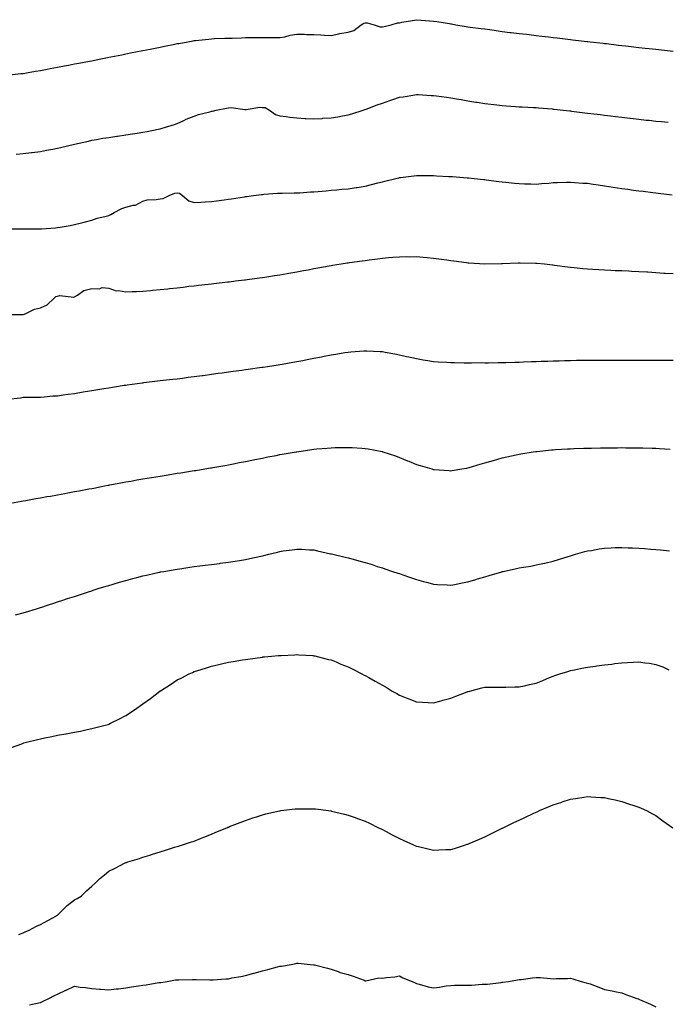
# Model space of a CAD drawing. Units: inches. Extents: x 1029203 to 1031843, y 7366538 to 7369178.
# Drawn here: x 1030246 to 1030625, y 7368159 to 7368735 of the extents above; entities that cross this region are included whole.
import ezdxf

# ---------------------------------------------------------------- set-up
doc = ezdxf.new("R2010")
doc.units = ezdxf.units.IN
doc.header["$MEASUREMENT"] = 0
doc.layers.add('Contour_10297366', color=7, linetype='Continuous', true_color=0x2d7e91)

msp = doc.modelspace()

# ---------------------------------------------------------------- linework, layer by layer
at = {"layer": 'Contour_10297366'}
for points in [[(1030238.42, 7368702.3, 3229), (1030246.7, 7368703.27, 3229), (1030248.05, 7368703.44, 3229), (1030249.89, 7368703.75, 3229), (1030255.28, 7368704.68, 3229), (1030258.05, 7368705.17, 3229), (1030262.07, 7368705.95, 3229), (1030263.71, 7368706.27, 3229), (1030268.05, 7368707.09, 3229), (1030272.11, 7368707.85, 3229), (1030274.4, 7368708.26, 3229), (1030278.05, 7368708.94, 3229), (1030280.57, 7368709.39, 3229), (1030286.7, 7368710.57, 3229), (1030288.05, 7368710.81, 3229), (1030288.97, 7368711, 3229), (1030293.44, 7368711.92, 3229), (1030297.27, 7368712.7, 3229), (1030298.05, 7368712.86, 3229), (1030299.22, 7368713.09, 3229), (1030305.61, 7368714.36, 3229), (1030308.05, 7368714.85, 3229), (1030311.68, 7368715.55, 3229), (1030313.97, 7368716, 3229), (1030318.05, 7368716.81, 3229), (1030322.33, 7368717.65, 3229), (1030324.14, 7368718.01, 3229), (1030328.05, 7368718.78, 3229), (1030330.67, 7368719.3, 3229), (1030336.68, 7368720.56, 3229), (1030338.05, 7368720.84, 3229), (1030338.99, 7368720.97, 3229), (1030344.38, 7368721.92, 3229), (1030347.5, 7368722.46, 3229), (1030348.05, 7368722.57, 3229), (1030348.79, 7368722.65, 3229), (1030356.51, 7368723.46, 3229), (1030358.05, 7368723.66, 3229), (1030359.89, 7368723.75, 3229), (1030366, 7368723.96, 3229), (1030368.05, 7368724.08, 3229), (1030370.24, 7368724.11, 3229), (1030375.69, 7368724.28, 3229), (1030378.05, 7368724.32, 3229), (1030380.45, 7368724.32, 3229), (1030385.53, 7368724.44, 3229), (1030388.05, 7368724.45, 3229), (1030390.51, 7368724.37, 3229), (1030395.55, 7368724.42, 3229), (1030398.05, 7368724.35, 3229), (1030400.98, 7368724.84, 3229), (1030404.09, 7368725.88, 3229), (1030408.05, 7368726.32, 3229), (1030412.44, 7368726.31, 3229), (1030413.81, 7368726.15, 3229), (1030418.05, 7368726.14, 3229), (1030422.17, 7368726.05, 3229), (1030424.18, 7368725.78, 3229), (1030428.05, 7368725.67, 3229), (1030432.68, 7368726.56, 3229), (1030433.28, 7368726.69, 3229), (1030438.05, 7368727.52, 3229), (1030441.39, 7368728.58, 3229), (1030445.63, 7368731.92, 3229), (1030447.19, 7368732.78, 3229), (1030448.05, 7368732.96, 3229), (1030449.18, 7368733.05, 3229), (1030453.21, 7368731.92, 3229), (1030456.76, 7368730.63, 3229), (1030458.05, 7368730.63, 3229), (1030459.07, 7368730.91, 3229), (1030463.25, 7368731.92, 3229), (1030466.94, 7368733.04, 3229), (1030468.05, 7368733.05, 3229), (1030469.44, 7368733.3, 3229), (1030475.59, 7368734.39, 3229), (1030478.05, 7368734.84, 3229), (1030480.76, 7368734.64, 3229), (1030485.73, 7368734.24, 3229), (1030488.05, 7368734.07, 3229), (1030489.91, 7368733.77, 3229), (1030497.42, 7368732.54, 3229), (1030498.05, 7368732.44, 3229), (1030498.5, 7368732.38, 3229), (1030501.12, 7368731.92, 3229), (1030507.03, 7368730.91, 3229), (1030508.05, 7368730.74, 3229), (1030509.42, 7368730.55, 3229), (1030515.9, 7368729.77, 3229), (1030518.05, 7368729.46, 3229), (1030520.94, 7368729.02, 3229), (1030524.57, 7368728.44, 3229), (1030528.05, 7368727.92, 3229), (1030532.56, 7368727.41, 3229), (1030533.42, 7368727.3, 3229), (1030538.05, 7368726.81, 3229), (1030542.41, 7368726.28, 3229), (1030543.87, 7368726.1, 3229), (1030548.05, 7368725.6, 3229), (1030551.35, 7368725.22, 3229), (1030555.2, 7368724.78, 3229), (1030558.05, 7368724.44, 3229), (1030560.32, 7368724.18, 3229), (1030566.53, 7368723.44, 3229), (1030568.05, 7368723.27, 3229), (1030569.26, 7368723.13, 3229), (1030577.84, 7368722.13, 3229), (1030578.05, 7368722.11, 3229), (1030578.21, 7368722.09, 3229), (1030579.65, 7368721.92, 3229), (1030587.17, 7368721.05, 3229), (1030588.05, 7368720.94, 3229), (1030589.16, 7368720.82, 3229), (1030596.14, 7368720, 3229), (1030598.05, 7368719.77, 3229), (1030600.47, 7368719.49, 3229), (1030605.08, 7368718.96, 3229), (1030608.05, 7368718.62, 3229), (1030611.76, 7368718.2, 3229), (1030614.07, 7368717.94, 3229), (1030618.05, 7368717.5, 3229), (1030623.01, 7368716.97, 3229), (1030623.09, 7368716.96, 3229), (1030628.05, 7368716.43, 3229)], [(1030243.89, 7368656.07, 3228), (1030248.05, 7368656.5, 3228), (1030252.87, 7368657.1, 3228), (1030253.28, 7368657.16, 3228), (1030258.05, 7368657.75, 3228), (1030261.57, 7368658.41, 3228), (1030265.26, 7368659.13, 3228), (1030268.05, 7368659.66, 3228), (1030269.89, 7368660.08, 3228), (1030277.95, 7368661.92, 3228), (1030278.05, 7368661.94, 3228), (1030278.09, 7368661.95, 3228), (1030286.16, 7368663.81, 3228), (1030288.05, 7368664.23, 3228), (1030290.84, 7368664.71, 3228), (1030294.57, 7368665.4, 3228), (1030298.05, 7368665.98, 3228), (1030302.8, 7368666.67, 3228), (1030303.23, 7368666.73, 3228), (1030308.05, 7368667.44, 3228), (1030311.96, 7368668.02, 3228), (1030314.57, 7368668.43, 3228), (1030318.05, 7368668.97, 3228), (1030320.53, 7368669.44, 3228), (1030326.9, 7368670.77, 3228), (1030328.05, 7368671, 3228), (1030328.75, 7368671.22, 3228), (1030331.19, 7368671.92, 3228), (1030336.47, 7368673.5, 3228), (1030338.05, 7368674.02, 3228), (1030342.01, 7368675.89, 3228), (1030343.38, 7368676.6, 3228), (1030348.05, 7368678.41, 3228), (1030350.55, 7368679.42, 3228), (1030357.13, 7368681, 3228), (1030358.05, 7368681.29, 3228), (1030358.66, 7368681.3, 3228), (1030360.8, 7368681.92, 3228), (1030366.82, 7368683.15, 3228), (1030368.05, 7368683.28, 3228), (1030369.55, 7368683.42, 3228), (1030377.72, 7368682.26, 3228), (1030378.05, 7368682.31, 3228), (1030378.44, 7368682.31, 3228), (1030386.41, 7368683.55, 3228), (1030388.05, 7368683.54, 3228), (1030389.5, 7368683.37, 3228), (1030392.11, 7368681.92, 3228), (1030395.57, 7368679.43, 3228), (1030398.05, 7368678.61, 3228), (1030401.84, 7368678.14, 3228), (1030403.97, 7368677.83, 3228), (1030408.05, 7368677.34, 3228), (1030412.87, 7368677.09, 3228), (1030413.21, 7368677.07, 3228), (1030418.05, 7368676.82, 3228), (1030422.87, 7368677.09, 3228), (1030423.25, 7368677.11, 3228), (1030428.05, 7368677.37, 3228), (1030431.96, 7368678.02, 3228), (1030434.65, 7368678.52, 3228), (1030438.05, 7368679.11, 3228), (1030440.22, 7368679.76, 3228), (1030446.9, 7368681.92, 3228), (1030447.76, 7368682.2, 3228), (1030448.05, 7368682.3, 3228), (1030448.66, 7368682.53, 3228), (1030455.04, 7368684.93, 3228), (1030458.05, 7368686.07, 3228), (1030462.44, 7368687.53, 3228), (1030464.26, 7368688.14, 3228), (1030468.05, 7368689.4, 3228), (1030470.24, 7368689.73, 3228), (1030476.96, 7368690.83, 3228), (1030478.05, 7368691, 3228), (1030479.01, 7368690.96, 3228), (1030486.68, 7368690.56, 3228), (1030488.05, 7368690.5, 3228), (1030489.69, 7368690.29, 3228), (1030495.59, 7368689.46, 3228), (1030498.05, 7368689.14, 3228), (1030501.41, 7368688.57, 3228), (1030504.2, 7368688.06, 3228), (1030508.05, 7368687.43, 3228), (1030512.78, 7368686.64, 3228), (1030513.44, 7368686.52, 3228), (1030518.05, 7368685.75, 3228), (1030521.47, 7368685.35, 3228), (1030525.06, 7368684.91, 3228), (1030528.05, 7368684.56, 3228), (1030530.51, 7368684.38, 3228), (1030536, 7368683.98, 3228), (1030538.05, 7368683.83, 3228), (1030539.87, 7368683.74, 3228), (1030546.51, 7368683.47, 3228), (1030548.05, 7368683.38, 3228), (1030549.38, 7368683.25, 3228), (1030557.35, 7368682.62, 3228), (1030558.05, 7368682.55, 3228), (1030558.62, 7368682.49, 3228), (1030563.79, 7368681.92, 3228), (1030567.62, 7368681.5, 3228), (1030568.05, 7368681.46, 3228), (1030568.58, 7368681.39, 3228), (1030576.49, 7368680.36, 3228), (1030578.05, 7368680.15, 3228), (1030580.06, 7368679.9, 3228), (1030585.39, 7368679.26, 3228), (1030588.05, 7368678.92, 3228), (1030591.45, 7368678.52, 3228), (1030594.32, 7368678.19, 3228), (1030598.05, 7368677.74, 3228), (1030602.76, 7368677.21, 3228), (1030603.28, 7368677.15, 3228), (1030608.05, 7368676.6, 3228), (1030612.27, 7368676.13, 3228), (1030614.03, 7368675.94, 3228), (1030618.05, 7368675.5, 3228), (1030621.29, 7368675.17, 3228), (1030625.2, 7368674.77, 3228)], [(1030238.56, 7368612.44, 3227), (1030247.64, 7368612.34, 3227), (1030248.05, 7368612.34, 3227), (1030248.5, 7368612.36, 3227), (1030257.54, 7368612.43, 3227), (1030258.05, 7368612.45, 3227), (1030258.64, 7368612.5, 3227), (1030266.94, 7368613.04, 3227), (1030268.05, 7368613.14, 3227), (1030269.55, 7368613.42, 3227), (1030275.51, 7368614.46, 3227), (1030278.05, 7368614.95, 3227), (1030282.11, 7368615.99, 3227), (1030283.6, 7368616.37, 3227), (1030288.05, 7368617.51, 3227), (1030291.31, 7368618.67, 3227), (1030295.8, 7368619.67, 3227), (1030298.05, 7368620.33, 3227), (1030299.24, 7368620.73, 3227), (1030301.12, 7368621.92, 3227), (1030305.67, 7368624.31, 3227), (1030308.05, 7368625.05, 3227), (1030312.37, 7368626.24, 3227), (1030313.66, 7368626.31, 3227), (1030318.05, 7368628.62, 3227), (1030320.57, 7368629.4, 3227), (1030325.75, 7368629.61, 3227), (1030328.05, 7368630.08, 3227), (1030329.87, 7368630.1, 3227), (1030333.46, 7368631.92, 3227), (1030336.74, 7368633.23, 3227), (1030338.05, 7368633.41, 3227), (1030339.36, 7368633.23, 3227), (1030341.12, 7368631.92, 3227), (1030344.89, 7368628.77, 3227), (1030348.05, 7368627.86, 3227), (1030351.84, 7368628.13, 3227), (1030354.38, 7368628.25, 3227), (1030358.05, 7368628.49, 3227), (1030361.1, 7368628.88, 3227), (1030365.61, 7368629.47, 3227), (1030368.05, 7368629.78, 3227), (1030369.92, 7368630.04, 3227), (1030377.35, 7368631.22, 3227), (1030378.05, 7368631.32, 3227), (1030378.58, 7368631.39, 3227), (1030382.7, 7368631.92, 3227), (1030387.44, 7368632.54, 3227), (1030388.05, 7368632.62, 3227), (1030388.79, 7368632.66, 3227), (1030396.74, 7368633.24, 3227), (1030398.05, 7368633.31, 3227), (1030399.44, 7368633.32, 3227), (1030406.49, 7368633.49, 3227), (1030408.05, 7368633.49, 3227), (1030409.73, 7368633.59, 3227), (1030415.96, 7368634.01, 3227), (1030418.05, 7368634.14, 3227), (1030420.49, 7368634.35, 3227), (1030425.2, 7368634.76, 3227), (1030428.05, 7368635.01, 3227), (1030431.45, 7368635.31, 3227), (1030434.4, 7368635.57, 3227), (1030438.05, 7368635.88, 3227), (1030442.72, 7368636.58, 3227), (1030443.3, 7368636.66, 3227), (1030448.05, 7368637.38, 3227), (1030451.68, 7368638.29, 3227), (1030455.49, 7368639.35, 3227), (1030458.05, 7368640.02, 3227), (1030459.59, 7368640.37, 3227), (1030465.9, 7368641.92, 3227), (1030467.62, 7368642.36, 3227), (1030468.05, 7368642.48, 3227), (1030468.67, 7368642.54, 3227), (1030476.51, 7368643.47, 3227), (1030478.05, 7368643.63, 3227), (1030479.75, 7368643.62, 3227), (1030486.37, 7368643.59, 3227), (1030488.05, 7368643.58, 3227), (1030489.63, 7368643.5, 3227), (1030496.86, 7368643.12, 3227), (1030498.05, 7368643.05, 3227), (1030499.1, 7368642.97, 3227), (1030507.64, 7368642.34, 3227), (1030508.05, 7368642.3, 3227), (1030508.4, 7368642.26, 3227), (1030511.78, 7368641.92, 3227), (1030517.46, 7368641.34, 3227), (1030518.05, 7368641.28, 3227), (1030518.79, 7368641.19, 3227), (1030526.27, 7368640.14, 3227), (1030528.05, 7368639.91, 3227), (1030530.3, 7368639.67, 3227), (1030535.3, 7368639.17, 3227), (1030538.05, 7368638.88, 3227), (1030541.17, 7368638.8, 3227), (1030544.87, 7368638.73, 3227), (1030548.05, 7368638.65, 3227), (1030551.08, 7368638.9, 3227), (1030555.37, 7368639.24, 3227), (1030558.05, 7368639.46, 3227), (1030560.39, 7368639.57, 3227), (1030565.8, 7368639.67, 3227), (1030568.05, 7368639.77, 3227), (1030570.34, 7368639.64, 3227), (1030575.37, 7368639.24, 3227), (1030578.05, 7368639.1, 3227), (1030581.35, 7368638.62, 3227), (1030584.3, 7368638.17, 3227), (1030588.05, 7368637.64, 3227), (1030592.99, 7368636.86, 3227), (1030593.13, 7368636.84, 3227), (1030598.05, 7368636.05, 3227), (1030601.7, 7368635.57, 3227), (1030604.85, 7368635.12, 3227), (1030608.05, 7368634.68, 3227), (1030610.51, 7368634.39, 3227), (1030616.29, 7368633.67, 3227), (1030618.05, 7368633.47, 3227), (1030619.44, 7368633.31, 3227), (1030627.62, 7368632.34, 3227)], [(1030238.38, 7368562.26, 3226), (1030247.66, 7368562.31, 3226), (1030248.05, 7368562.34, 3226), (1030248.69, 7368562.57, 3226), (1030254.55, 7368565.42, 3226), (1030258.05, 7368566.25, 3226), (1030262, 7368567.97, 3226), (1030266.06, 7368571.92, 3226), (1030267.15, 7368572.81, 3226), (1030268.05, 7368573.06, 3226), (1030269.5, 7368573.36, 3226), (1030277.52, 7368572.45, 3226), (1030278.05, 7368572.71, 3226), (1030279.79, 7368573.66, 3226), (1030283.54, 7368576.42, 3226), (1030288.05, 7368577.43, 3226), (1030292.64, 7368577.33, 3226), (1030294.2, 7368578.07, 3226), (1030298.05, 7368577.79, 3226), (1030302.31, 7368576.18, 3226), (1030303.67, 7368576.3, 3226), (1030308.05, 7368575.48, 3226), (1030311.8, 7368575.66, 3226), (1030314.2, 7368575.77, 3226), (1030318.05, 7368575.96, 3226), (1030322.48, 7368576.36, 3226), (1030323.54, 7368576.44, 3226), (1030328.05, 7368576.86, 3226), (1030332.62, 7368577.35, 3226), (1030333.6, 7368577.48, 3226), (1030338.05, 7368577.97, 3226), (1030341.59, 7368578.38, 3226), (1030344.91, 7368578.78, 3226), (1030348.05, 7368579.13, 3226), (1030350.55, 7368579.42, 3226), (1030356.14, 7368580, 3226), (1030358.05, 7368580.21, 3226), (1030359.57, 7368580.39, 3226), (1030367.44, 7368581.32, 3226), (1030368.05, 7368581.39, 3226), (1030368.52, 7368581.45, 3226), (1030372.19, 7368581.92, 3226), (1030377.39, 7368582.58, 3226), (1030378.05, 7368582.66, 3226), (1030378.91, 7368582.77, 3226), (1030386.21, 7368583.76, 3226), (1030388.05, 7368584.02, 3226), (1030390.53, 7368584.41, 3226), (1030394.89, 7368585.08, 3226), (1030398.05, 7368585.56, 3226), (1030402.48, 7368586.35, 3226), (1030403.44, 7368586.52, 3226), (1030408.05, 7368587.31, 3226), (1030411.94, 7368588.04, 3226), (1030414.65, 7368588.53, 3226), (1030418.05, 7368589.16, 3226), (1030420.37, 7368589.59, 3226), (1030426.86, 7368590.73, 3226), (1030428.05, 7368590.94, 3226), (1030428.89, 7368591.09, 3226), (1030434.03, 7368591.92, 3226), (1030437.52, 7368592.45, 3226), (1030438.05, 7368592.53, 3226), (1030438.75, 7368592.63, 3226), (1030446.23, 7368593.73, 3226), (1030448.05, 7368593.99, 3226), (1030450.43, 7368594.29, 3226), (1030455.12, 7368594.86, 3226), (1030458.05, 7368595.24, 3226), (1030461.7, 7368595.57, 3226), (1030464.22, 7368595.76, 3226), (1030468.05, 7368596.12, 3226), (1030472.27, 7368596.14, 3226), (1030473.85, 7368596.11, 3226), (1030478.05, 7368596.14, 3226), (1030481.98, 7368595.85, 3226), (1030484.36, 7368595.61, 3226), (1030488.05, 7368595.34, 3226), (1030491.08, 7368594.95, 3226), (1030495.71, 7368594.25, 3226), (1030498.05, 7368593.95, 3226), (1030499.85, 7368593.72, 3226), (1030507.31, 7368592.66, 3226), (1030508.05, 7368592.56, 3226), (1030508.66, 7368592.52, 3226), (1030518.01, 7368591.95, 3226), (1030518.07, 7368591.95, 3226), (1030527.8, 7368592.18, 3226), (1030528.05, 7368592.18, 3226), (1030528.3, 7368592.18, 3226), (1030537.41, 7368592.56, 3226), (1030538.05, 7368592.57, 3226), (1030538.69, 7368592.56, 3226), (1030547.58, 7368592.38, 3226), (1030548.05, 7368592.38, 3226), (1030548.48, 7368592.36, 3226), (1030552.8, 7368591.92, 3226), (1030557.5, 7368591.36, 3226), (1030558.05, 7368591.29, 3226), (1030558.77, 7368591.19, 3226), (1030566.31, 7368590.19, 3226), (1030568.05, 7368589.96, 3226), (1030570.22, 7368589.76, 3226), (1030575.32, 7368589.2, 3226), (1030578.05, 7368588.96, 3226), (1030581.16, 7368588.82, 3226), (1030584.71, 7368588.58, 3226), (1030588.05, 7368588.43, 3226), (1030591.7, 7368588.27, 3226), (1030594.24, 7368588.11, 3226), (1030598.05, 7368587.95, 3226), (1030602.19, 7368587.77, 3226), (1030603.81, 7368587.68, 3226), (1030608.05, 7368587.48, 3226), (1030612.76, 7368587.21, 3226), (1030613.3, 7368587.17, 3226), (1030618.05, 7368586.9, 3226), (1030622.7, 7368586.56, 3226), (1030623.44, 7368586.52, 3226), (1030628.05, 7368586.2, 3226)], [(1030238.87, 7368512.75, 3225), (1030246.37, 7368513.6, 3225), (1030248.05, 7368513.89, 3225), (1030250.06, 7368513.92, 3225), (1030256, 7368513.96, 3225), (1030258.05, 7368513.99, 3225), (1030260.26, 7368514.13, 3225), (1030265.37, 7368514.6, 3225), (1030268.05, 7368514.77, 3225), (1030271.31, 7368515.18, 3225), (1030274.34, 7368515.63, 3225), (1030278.05, 7368516.07, 3225), (1030283.03, 7368516.94, 3225), (1030283.09, 7368516.95, 3225), (1030288.05, 7368517.8, 3225), (1030291.59, 7368518.39, 3225), (1030295.1, 7368518.96, 3225), (1030298.05, 7368519.44, 3225), (1030300.18, 7368519.79, 3225), (1030306.98, 7368520.84, 3225), (1030308.05, 7368521.01, 3225), (1030308.85, 7368521.13, 3225), (1030314.71, 7368521.92, 3225), (1030317.64, 7368522.32, 3225), (1030318.05, 7368522.37, 3225), (1030318.56, 7368522.43, 3225), (1030326.55, 7368523.42, 3225), (1030328.05, 7368523.58, 3225), (1030329.92, 7368523.79, 3225), (1030335.51, 7368524.46, 3225), (1030338.05, 7368524.73, 3225), (1030341.25, 7368525.12, 3225), (1030344.44, 7368525.54, 3225), (1030348.05, 7368525.98, 3225), (1030352.74, 7368526.61, 3225), (1030353.28, 7368526.68, 3225), (1030358.05, 7368527.31, 3225), (1030362.09, 7368527.87, 3225), (1030364.3, 7368528.17, 3225), (1030368.05, 7368528.69, 3225), (1030370.88, 7368529.08, 3225), (1030375.92, 7368529.79, 3225), (1030378.05, 7368530.09, 3225), (1030379.65, 7368530.31, 3225), (1030387.54, 7368531.41, 3225), (1030388.05, 7368531.49, 3225), (1030388.42, 7368531.54, 3225), (1030390.9, 7368531.92, 3225), (1030397.11, 7368532.87, 3225), (1030398.05, 7368533.01, 3225), (1030399.38, 7368533.24, 3225), (1030405.65, 7368534.33, 3225), (1030408.05, 7368534.75, 3225), (1030411.57, 7368535.43, 3225), (1030414.05, 7368535.92, 3225), (1030418.05, 7368536.71, 3225), (1030422.41, 7368537.57, 3225), (1030424.03, 7368537.9, 3225), (1030428.05, 7368538.7, 3225), (1030430.84, 7368539.12, 3225), (1030436.17, 7368540.05, 3225), (1030438.05, 7368540.34, 3225), (1030439.55, 7368540.43, 3225), (1030447.19, 7368541.05, 3225), (1030448.05, 7368541.1, 3225), (1030448.93, 7368541.04, 3225), (1030456.8, 7368540.67, 3225), (1030458.05, 7368540.57, 3225), (1030459.73, 7368540.25, 3225), (1030465.35, 7368539.22, 3225), (1030468.05, 7368538.69, 3225), (1030472.21, 7368537.76, 3225), (1030473.58, 7368537.44, 3225), (1030478.05, 7368536.45, 3225), (1030481.94, 7368535.8, 3225), (1030484.57, 7368535.39, 3225), (1030488.05, 7368534.83, 3225), (1030490.76, 7368534.64, 3225), (1030495.67, 7368534.31, 3225), (1030498.05, 7368534.15, 3225), (1030500.26, 7368534.13, 3225), (1030505.9, 7368534.06, 3225), (1030508.05, 7368534.04, 3225), (1030510.16, 7368534.03, 3225), (1030515.88, 7368534.1, 3225), (1030518.05, 7368534.08, 3225), (1030520.2, 7368534.07, 3225), (1030525.75, 7368534.22, 3225), (1030528.05, 7368534.21, 3225), (1030530.35, 7368534.22, 3225), (1030535.57, 7368534.41, 3225), (1030538.05, 7368534.41, 3225), (1030540.63, 7368534.49, 3225), (1030545.28, 7368534.69, 3225), (1030548.05, 7368534.77, 3225), (1030551.02, 7368534.88, 3225), (1030554.92, 7368535.04, 3225), (1030558.05, 7368535.15, 3225), (1030561.39, 7368535.26, 3225), (1030564.61, 7368535.36, 3225), (1030568.05, 7368535.45, 3225), (1030571.62, 7368535.5, 3225), (1030574.44, 7368535.54, 3225), (1030578.05, 7368535.6, 3225), (1030581.72, 7368535.59, 3225), (1030584.38, 7368535.59, 3225), (1030588.05, 7368535.6, 3225), (1030591.7, 7368535.57, 3225), (1030594.4, 7368535.57, 3225), (1030598.05, 7368535.54, 3225), (1030601.66, 7368535.54, 3225), (1030604.42, 7368535.55, 3225), (1030608.05, 7368535.54, 3225), (1030611.68, 7368535.56, 3225), (1030614.4, 7368535.58, 3225), (1030618.05, 7368535.59, 3225), (1030621.7, 7368535.58, 3225), (1030624.4, 7368535.58, 3225), (1030628.05, 7368535.57, 3225)], [(1030240.61, 7368451.92, 3224), (1030246.98, 7368453, 3224), (1030248.05, 7368453.18, 3224), (1030249.59, 7368453.46, 3224), (1030255.45, 7368454.52, 3224), (1030258.05, 7368455, 3224), (1030261.8, 7368455.67, 3224), (1030263.93, 7368456.05, 3224), (1030268.05, 7368456.81, 3224), (1030272.37, 7368457.6, 3224), (1030274.03, 7368457.9, 3224), (1030278.05, 7368458.64, 3224), (1030280.82, 7368459.14, 3224), (1030286.31, 7368460.17, 3224), (1030288.05, 7368460.5, 3224), (1030289.24, 7368460.73, 3224), (1030295.53, 7368461.92, 3224), (1030297.64, 7368462.33, 3224), (1030298.05, 7368462.41, 3224), (1030298.66, 7368462.52, 3224), (1030306.06, 7368463.92, 3224), (1030308.05, 7368464.29, 3224), (1030310.94, 7368464.81, 3224), (1030314.51, 7368465.45, 3224), (1030318.05, 7368466.08, 3224), (1030323.05, 7368466.92, 3224), (1030328.05, 7368467.75, 3224), (1030331.64, 7368468.32, 3224), (1030334.98, 7368468.85, 3224), (1030338.05, 7368469.34, 3224), (1030340.28, 7368469.7, 3224), (1030346.88, 7368470.74, 3224), (1030348.05, 7368470.92, 3224), (1030348.91, 7368471.06, 3224), (1030354.18, 7368471.92, 3224), (1030357.5, 7368472.46, 3224), (1030358.05, 7368472.55, 3224), (1030358.83, 7368472.69, 3224), (1030366, 7368473.98, 3224), (1030368.05, 7368474.35, 3224), (1030371.06, 7368474.93, 3224), (1030374.4, 7368475.58, 3224), (1030378.05, 7368476.29, 3224), (1030382.74, 7368477.23, 3224), (1030383.5, 7368477.38, 3224), (1030388.05, 7368478.28, 3224), (1030391.06, 7368478.91, 3224), (1030395.96, 7368479.83, 3224), (1030398.05, 7368480.26, 3224), (1030399.44, 7368480.53, 3224), (1030407.68, 7368481.92, 3224), (1030407.99, 7368481.98, 3224), (1030408.13, 7368481.99, 3224), (1030416.72, 7368483.25, 3224), (1030418.05, 7368483.44, 3224), (1030419.71, 7368483.59, 3224), (1030425.82, 7368484.15, 3224), (1030428.05, 7368484.34, 3224), (1030430.51, 7368484.38, 3224), (1030435.49, 7368484.47, 3224), (1030438.05, 7368484.51, 3224), (1030440.49, 7368484.36, 3224), (1030446.02, 7368483.96, 3224), (1030448.05, 7368483.84, 3224), (1030449.71, 7368483.58, 3224), (1030457.91, 7368482.05, 3224), (1030458.05, 7368482.03, 3224), (1030458.13, 7368482.01, 3224), (1030458.4, 7368481.92, 3224), (1030465.67, 7368479.54, 3224), (1030468.05, 7368478.63, 3224), (1030472.85, 7368476.73, 3224), (1030473.52, 7368476.46, 3224), (1030478.05, 7368474.59, 3224), (1030480.12, 7368474, 3224), (1030486.94, 7368471.92, 3224), (1030487.8, 7368471.66, 3224), (1030488.05, 7368471.58, 3224), (1030488.42, 7368471.55, 3224), (1030497.07, 7368470.94, 3224), (1030498.05, 7368470.86, 3224), (1030498.97, 7368471.01, 3224), (1030504.46, 7368471.92, 3224), (1030507.54, 7368472.43, 3224), (1030508.05, 7368472.51, 3224), (1030508.89, 7368472.75, 3224), (1030515.34, 7368474.64, 3224), (1030518.05, 7368475.42, 3224), (1030523.05, 7368476.92, 3224), (1030528.05, 7368478.36, 3224), (1030530.9, 7368479.06, 3224), (1030536.35, 7368480.22, 3224), (1030538.05, 7368480.62, 3224), (1030539.14, 7368480.83, 3224), (1030546.27, 7368481.92, 3224), (1030547.82, 7368482.14, 3224), (1030548.05, 7368482.17, 3224), (1030548.32, 7368482.2, 3224), (1030556.92, 7368483.05, 3224), (1030558.05, 7368483.14, 3224), (1030559.34, 7368483.21, 3224), (1030566.31, 7368483.66, 3224), (1030568.05, 7368483.76, 3224), (1030569.96, 7368483.82, 3224), (1030575.94, 7368484.04, 3224), (1030578.05, 7368484.11, 3224), (1030580.28, 7368484.15, 3224), (1030585.71, 7368484.26, 3224), (1030588.05, 7368484.31, 3224), (1030590.45, 7368484.32, 3224), (1030595.65, 7368484.33, 3224), (1030598.05, 7368484.35, 3224), (1030600.47, 7368484.34, 3224), (1030605.69, 7368484.29, 3224), (1030608.05, 7368484.28, 3224), (1030610.37, 7368484.25, 3224), (1030615.86, 7368484.11, 3224), (1030618.05, 7368484.07, 3224), (1030620.08, 7368483.95, 3224), (1030626.45, 7368483.51, 3224)], [(1030243.5, 7368386.47, 3223), (1030248.05, 7368387.73, 3223), (1030251.29, 7368388.69, 3223), (1030256.39, 7368390.26, 3223), (1030258.05, 7368390.77, 3223), (1030258.93, 7368391.05, 3223), (1030261.55, 7368391.92, 3223), (1030266.45, 7368393.53, 3223), (1030268.05, 7368394.03, 3223), (1030271.21, 7368395.08, 3223), (1030273.97, 7368396.01, 3223), (1030278.05, 7368397.33, 3223), (1030281.49, 7368398.48, 3223), (1030286.14, 7368400.01, 3223), (1030288.05, 7368400.64, 3223), (1030289.01, 7368400.97, 3223), (1030291.88, 7368401.92, 3223), (1030296.62, 7368403.35, 3223), (1030298.05, 7368403.76, 3223), (1030300.65, 7368404.52, 3223), (1030304.36, 7368405.62, 3223), (1030308.05, 7368406.65, 3223), (1030312.19, 7368407.78, 3223), (1030314.48, 7368408.34, 3223), (1030318.05, 7368409.27, 3223), (1030320.18, 7368409.79, 3223), (1030327.52, 7368411.39, 3223), (1030328.05, 7368411.51, 3223), (1030328.38, 7368411.59, 3223), (1030330.18, 7368411.92, 3223), (1030336.86, 7368413.1, 3223), (1030338.05, 7368413.29, 3223), (1030339.65, 7368413.52, 3223), (1030345.55, 7368414.42, 3223), (1030348.05, 7368414.77, 3223), (1030351.29, 7368415.17, 3223), (1030354.4, 7368415.57, 3223), (1030358.05, 7368416.03, 3223), (1030362.74, 7368416.62, 3223), (1030363.28, 7368416.68, 3223), (1030368.05, 7368417.29, 3223), (1030372.03, 7368417.93, 3223), (1030374.48, 7368418.35, 3223), (1030378.05, 7368418.93, 3223), (1030380.55, 7368419.42, 3223), (1030387, 7368420.86, 3223), (1030388.05, 7368421.08, 3223), (1030388.75, 7368421.22, 3223), (1030391.68, 7368421.92, 3223), (1030396.76, 7368423.21, 3223), (1030398.05, 7368423.6, 3223), (1030400.04, 7368423.92, 3223), (1030405.39, 7368424.57, 3223), (1030408.05, 7368425.01, 3223), (1030411.02, 7368424.9, 3223), (1030415.37, 7368424.59, 3223), (1030418.05, 7368424.47, 3223), (1030420.18, 7368424.04, 3223), (1030427.7, 7368422.27, 3223), (1030428.05, 7368422.2, 3223), (1030428.26, 7368422.14, 3223), (1030429.03, 7368421.92, 3223), (1030436.37, 7368420.24, 3223), (1030438.05, 7368419.79, 3223), (1030440.98, 7368418.99, 3223), (1030444.3, 7368418.16, 3223), (1030448.05, 7368417.07, 3223), (1030452, 7368415.87, 3223), (1030455.1, 7368414.87, 3223), (1030458.05, 7368413.95, 3223), (1030459.55, 7368413.42, 3223), (1030463.99, 7368411.92, 3223), (1030467.09, 7368410.96, 3223), (1030468.05, 7368410.64, 3223), (1030470.04, 7368409.93, 3223), (1030474.5, 7368408.37, 3223), (1030478.05, 7368407.11, 3223), (1030482.13, 7368406, 3223), (1030484.61, 7368405.36, 3223), (1030488.05, 7368404.44, 3223), (1030490.39, 7368404.27, 3223), (1030495.98, 7368404, 3223), (1030498.05, 7368403.85, 3223), (1030500.43, 7368404.3, 3223), (1030504.75, 7368405.23, 3223), (1030508.05, 7368405.82, 3223), (1030512.72, 7368407.25, 3223), (1030513.66, 7368407.53, 3223), (1030518.05, 7368408.84, 3223), (1030520.49, 7368409.47, 3223), (1030527.89, 7368411.76, 3223), (1030528.05, 7368411.81, 3223), (1030528.15, 7368411.82, 3223), (1030528.62, 7368411.92, 3223), (1030536.43, 7368413.54, 3223), (1030538.05, 7368413.98, 3223), (1030540.59, 7368414.45, 3223), (1030544.92, 7368415.05, 3223), (1030548.05, 7368415.72, 3223), (1030552.89, 7368416.77, 3223), (1030553.15, 7368416.82, 3223), (1030558.05, 7368417.94, 3223), (1030561.06, 7368418.91, 3223), (1030566.72, 7368420.6, 3223), (1030568.05, 7368421.01, 3223), (1030568.71, 7368421.25, 3223), (1030571, 7368421.92, 3223), (1030576.47, 7368423.49, 3223), (1030578.05, 7368423.88, 3223), (1030580.37, 7368424.25, 3223), (1030584.87, 7368425.11, 3223), (1030588.05, 7368425.58, 3223), (1030591.84, 7368425.71, 3223), (1030594.14, 7368425.83, 3223), (1030598.05, 7368425.95, 3223), (1030601.9, 7368425.76, 3223), (1030604.3, 7368425.67, 3223), (1030608.05, 7368425.5, 3223), (1030611.37, 7368425.24, 3223), (1030615, 7368424.97, 3223), (1030618.05, 7368424.74, 3223), (1030620.65, 7368424.51, 3223), (1030625.92, 7368424.04, 3223)], [(1030241.14, 7368308.82, 3222), (1030247.19, 7368311.06, 3222), (1030248.05, 7368311.4, 3222), (1030248.44, 7368311.52, 3222), (1030249.87, 7368311.92, 3222), (1030256.37, 7368313.59, 3222), (1030258.05, 7368313.98, 3222), (1030260.63, 7368314.49, 3222), (1030264.67, 7368315.3, 3222), (1030268.05, 7368315.98, 3222), (1030273.03, 7368316.9, 3222), (1030273.07, 7368316.91, 3222), (1030278.05, 7368317.82, 3222), (1030281.47, 7368318.5, 3222), (1030285.49, 7368319.36, 3222), (1030288.05, 7368319.9, 3222), (1030289.65, 7368320.32, 3222), (1030295.98, 7368321.92, 3222), (1030297.62, 7368322.35, 3222), (1030298.05, 7368322.46, 3222), (1030299.14, 7368323.02, 3222), (1030304.32, 7368325.65, 3222), (1030308.05, 7368327.5, 3222), (1030310.69, 7368329.29, 3222), (1030314.48, 7368331.92, 3222), (1030316.6, 7368333.37, 3222), (1030318.05, 7368334.33, 3222), (1030322.37, 7368337.61, 3222), (1030327.97, 7368341.92, 3222), (1030328.01, 7368341.95, 3222), (1030328.05, 7368341.97, 3222), (1030328.21, 7368342.07, 3222), (1030334.14, 7368345.82, 3222), (1030338.05, 7368348.44, 3222), (1030340.45, 7368349.52, 3222), (1030345.12, 7368351.92, 3222), (1030347.11, 7368352.85, 3222), (1030348.05, 7368353.34, 3222), (1030350.12, 7368354, 3222), (1030354.65, 7368355.31, 3222), (1030358.05, 7368356.51, 3222), (1030362.5, 7368357.47, 3222), (1030363.95, 7368357.82, 3222), (1030368.05, 7368358.74, 3222), (1030370.76, 7368359.2, 3222), (1030376.29, 7368360.15, 3222), (1030378.05, 7368360.46, 3222), (1030379.34, 7368360.64, 3222), (1030387.93, 7368361.8, 3222), (1030388.05, 7368361.82, 3222), (1030388.15, 7368361.83, 3222), (1030389.05, 7368361.92, 3222), (1030397.29, 7368362.68, 3222), (1030398.05, 7368362.76, 3222), (1030398.93, 7368362.8, 3222), (1030406.8, 7368363.17, 3222), (1030408.05, 7368363.23, 3222), (1030409.26, 7368363.14, 3222), (1030417.35, 7368362.63, 3222), (1030418.05, 7368362.58, 3222), (1030418.58, 7368362.44, 3222), (1030420.8, 7368361.92, 3222), (1030426.59, 7368360.46, 3222), (1030428.05, 7368360.14, 3222), (1030431.08, 7368358.9, 3222), (1030433.83, 7368357.71, 3222), (1030438.05, 7368356.08, 3222), (1030440.78, 7368354.64, 3222), (1030446.14, 7368351.92, 3222), (1030447.41, 7368351.28, 3222), (1030448.05, 7368350.98, 3222), (1030450.24, 7368349.73, 3222), (1030453.81, 7368347.69, 3222), (1030458.05, 7368345.3, 3222), (1030460.2, 7368344.08, 3222), (1030463.85, 7368341.92, 3222), (1030466.51, 7368340.38, 3222), (1030468.05, 7368339.49, 3222), (1030472.01, 7368337.95, 3222), (1030473.5, 7368337.38, 3222), (1030478.05, 7368335.6, 3222), (1030481.53, 7368335.4, 3222), (1030484.75, 7368335.22, 3222), (1030488.05, 7368335.03, 3222), (1030492.37, 7368336.23, 3222), (1030493.44, 7368336.52, 3222), (1030498.05, 7368337.78, 3222), (1030501.08, 7368338.89, 3222), (1030507.58, 7368341.44, 3222), (1030508.05, 7368341.62, 3222), (1030508.28, 7368341.68, 3222), (1030509.18, 7368341.92, 3222), (1030516.25, 7368343.71, 3222), (1030518.05, 7368344.21, 3222), (1030520.34, 7368344.2, 3222), (1030525.8, 7368344.16, 3222), (1030528.05, 7368344.15, 3222), (1030530.3, 7368344.16, 3222), (1030535.63, 7368344.35, 3222), (1030538.05, 7368344.35, 3222), (1030541.14, 7368345.01, 3222), (1030544.2, 7368345.77, 3222), (1030548.05, 7368346.51, 3222), (1030551.82, 7368348.15, 3222), (1030555.9, 7368349.77, 3222), (1030558.05, 7368350.66, 3222), (1030558.99, 7368350.98, 3222), (1030561.82, 7368351.92, 3222), (1030566.55, 7368353.42, 3222), (1030568.05, 7368353.85, 3222), (1030570.51, 7368354.38, 3222), (1030574.73, 7368355.24, 3222), (1030578.05, 7368355.95, 3222), (1030582.64, 7368356.51, 3222), (1030583.4, 7368356.58, 3222), (1030588.05, 7368357.18, 3222), (1030592.31, 7368357.66, 3222), (1030594.09, 7368357.95, 3222), (1030598.05, 7368358.44, 3222), (1030601.43, 7368358.55, 3222), (1030604.96, 7368358.84, 3222), (1030608.05, 7368358.94, 3222), (1030611.55, 7368358.42, 3222), (1030614.28, 7368358.15, 3222), (1030618.05, 7368357.51, 3222), (1030622.15, 7368356.02, 3222), (1030625.63, 7368354.34, 3222)], [(1030245.45, 7368199.32, 3221), (1030248.05, 7368200.43, 3221), (1030249.09, 7368200.89, 3221), (1030251.41, 7368201.92, 3221), (1030255.76, 7368204.21, 3221), (1030258.05, 7368205.35, 3221), (1030262.42, 7368207.54, 3221), (1030265.28, 7368209.15, 3221), (1030268.05, 7368210.65, 3221), (1030268.67, 7368211.3, 3221), (1030269.32, 7368211.92, 3221), (1030273.62, 7368216.34, 3221), (1030278.05, 7368219.65, 3221), (1030279.5, 7368220.47, 3221), (1030281.92, 7368221.92, 3221), (1030285.06, 7368224.91, 3221), (1030288.05, 7368227.78, 3221), (1030290.32, 7368229.66, 3221), (1030292.68, 7368231.92, 3221), (1030295.59, 7368234.39, 3221), (1030298.05, 7368236.39, 3221), (1030301.8, 7368238.17, 3221), (1030307.23, 7368241.1, 3221), (1030308.05, 7368241.53, 3221), (1030308.34, 7368241.62, 3221), (1030309.18, 7368241.92, 3221), (1030316.04, 7368243.94, 3221), (1030318.05, 7368244.72, 3221), (1030322.05, 7368245.93, 3221), (1030323.62, 7368246.35, 3221), (1030328.05, 7368247.78, 3221), (1030331.21, 7368248.76, 3221), (1030336.57, 7368250.43, 3221), (1030338.05, 7368250.9, 3221), (1030338.79, 7368251.18, 3221), (1030341.08, 7368251.92, 3221), (1030346.37, 7368253.6, 3221), (1030348.05, 7368254.1, 3221), (1030351.72, 7368255.6, 3221), (1030353.6, 7368256.37, 3221), (1030358.05, 7368258.15, 3221), (1030360.71, 7368259.26, 3221), (1030367.05, 7368261.92, 3221), (1030367.76, 7368262.21, 3221), (1030368.05, 7368262.32, 3221), (1030368.71, 7368262.58, 3221), (1030374.92, 7368265.04, 3221), (1030378.05, 7368266.2, 3221), (1030382.33, 7368267.65, 3221), (1030384.48, 7368268.35, 3221), (1030388.05, 7368269.52, 3221), (1030389.98, 7368269.99, 3221), (1030397.95, 7368271.82, 3221), (1030398.05, 7368271.84, 3221), (1030398.11, 7368271.85, 3221), (1030398.69, 7368271.92, 3221), (1030407.07, 7368272.89, 3221), (1030408.05, 7368273.01, 3221), (1030409.14, 7368273.01, 3221), (1030416.94, 7368273.03, 3221), (1030418.05, 7368273.04, 3221), (1030419.05, 7368272.91, 3221), (1030426.51, 7368271.92, 3221), (1030427.87, 7368271.74, 3221), (1030428.05, 7368271.72, 3221), (1030428.32, 7368271.65, 3221), (1030435.94, 7368269.82, 3221), (1030438.05, 7368269.32, 3221), (1030442.11, 7368267.86, 3221), (1030443.5, 7368267.36, 3221), (1030448.05, 7368265.76, 3221), (1030450.61, 7368264.49, 3221), (1030455.86, 7368261.92, 3221), (1030457.35, 7368261.21, 3221), (1030458.05, 7368260.87, 3221), (1030460.3, 7368259.68, 3221), (1030463.89, 7368257.76, 3221), (1030468.05, 7368255.59, 3221), (1030470.59, 7368254.46, 3221), (1030476.23, 7368251.92, 3221), (1030477.48, 7368251.35, 3221), (1030478.05, 7368251.08, 3221), (1030479.14, 7368250.83, 3221), (1030485.57, 7368249.43, 3221), (1030488.05, 7368248.86, 3221), (1030491.04, 7368248.92, 3221), (1030495.26, 7368249.12, 3221), (1030498.05, 7368249.2, 3221), (1030500.16, 7368249.82, 3221), (1030506.7, 7368251.92, 3221), (1030507.74, 7368252.23, 3221), (1030508.05, 7368252.32, 3221), (1030508.75, 7368252.62, 3221), (1030514.81, 7368255.17, 3221), (1030518.05, 7368256.65, 3221), (1030521.59, 7368258.38, 3221), (1030527.42, 7368261.3, 3221), (1030528.05, 7368261.6, 3221), (1030528.26, 7368261.71, 3221), (1030528.67, 7368261.92, 3221), (1030535.02, 7368264.94, 3221), (1030538.05, 7368266.33, 3221), (1030541.86, 7368268.12, 3221), (1030546.33, 7368270.21, 3221), (1030548.05, 7368271.01, 3221), (1030548.67, 7368271.29, 3221), (1030550.02, 7368271.92, 3221), (1030555.65, 7368274.33, 3221), (1030558.05, 7368275.37, 3221), (1030563.01, 7368276.95, 3221), (1030563.13, 7368276.99, 3221), (1030568.05, 7368278.66, 3221), (1030570.94, 7368279.03, 3221), (1030575.94, 7368279.8, 3221), (1030578.05, 7368280.1, 3221), (1030579.98, 7368279.98, 3221), (1030585.8, 7368279.66, 3221), (1030588.05, 7368279.51, 3221), (1030591.14, 7368278.83, 3221), (1030594.26, 7368278.14, 3221), (1030598.05, 7368277.31, 3221), (1030602.05, 7368275.92, 3221), (1030605.04, 7368274.94, 3221), (1030608.05, 7368273.93, 3221), (1030609.42, 7368273.3, 3221), (1030612.48, 7368271.92, 3221), (1030616.14, 7368270.01, 3221), (1030618.05, 7368268.97, 3221), (1030622.17, 7368266.03, 3221), (1030627.93, 7368261.92, 3221)], [(1030251.7, 7368158.27, 3220), (1030255.1, 7368158.97, 3220), (1030258.05, 7368159.59, 3220), (1030259.63, 7368160.35, 3220), (1030262.99, 7368161.92, 3220), (1030266.23, 7368163.74, 3220), (1030268.05, 7368164.44, 3220), (1030272.87, 7368166.74, 3220), (1030273.11, 7368166.86, 3220), (1030278.05, 7368169.09, 3220), (1030281.31, 7368168.65, 3220), (1030284.46, 7368168.33, 3220), (1030288.05, 7368167.83, 3220), (1030292.54, 7368167.42, 3220), (1030293.5, 7368167.37, 3220), (1030298.05, 7368166.93, 3220), (1030302.44, 7368167.52, 3220), (1030303.83, 7368167.7, 3220), (1030308.05, 7368168.26, 3220), (1030311.25, 7368168.72, 3220), (1030315.49, 7368169.37, 3220), (1030318.05, 7368169.74, 3220), (1030319.94, 7368170.03, 3220), (1030327.35, 7368171.22, 3220), (1030328.05, 7368171.33, 3220), (1030328.58, 7368171.39, 3220), (1030332.29, 7368171.92, 3220), (1030337.17, 7368172.79, 3220), (1030338.05, 7368172.92, 3220), (1030339.07, 7368172.94, 3220), (1030346.94, 7368173.02, 3220), (1030348.05, 7368173.05, 3220), (1030349.16, 7368173.03, 3220), (1030357.13, 7368172.84, 3220), (1030358.05, 7368172.83, 3220), (1030359.05, 7368172.91, 3220), (1030366.57, 7368173.41, 3220), (1030368.05, 7368173.54, 3220), (1030370.08, 7368173.95, 3220), (1030375.2, 7368174.77, 3220), (1030378.05, 7368175.39, 3220), (1030382.91, 7368176.78, 3220), (1030383.13, 7368176.84, 3220), (1030388.05, 7368178.22, 3220), (1030391.02, 7368178.95, 3220), (1030396.64, 7368180.52, 3220), (1030398.05, 7368180.88, 3220), (1030399.03, 7368180.94, 3220), (1030404.63, 7368181.92, 3220), (1030407.48, 7368182.49, 3220), (1030408.05, 7368182.61, 3220), (1030408.73, 7368182.6, 3220), (1030415.9, 7368181.92, 3220), (1030417.87, 7368181.74, 3220), (1030418.05, 7368181.7, 3220), (1030418.36, 7368181.61, 3220), (1030425.88, 7368179.75, 3220), (1030428.05, 7368179.08, 3220), (1030432.27, 7368177.7, 3220), (1030433.38, 7368177.26, 3220), (1030438.05, 7368175.99, 3220), (1030441.08, 7368174.94, 3220), (1030447.37, 7368172.6, 3220), (1030448.05, 7368172.35, 3220), (1030448.46, 7368172.33, 3220), (1030455.98, 7368174, 3220), (1030458.05, 7368173.92, 3220), (1030460.45, 7368174.32, 3220), (1030465.39, 7368174.58, 3220), (1030468.05, 7368175.15, 3220), (1030470.1, 7368173.97, 3220), (1030475.47, 7368171.92, 3220), (1030477.31, 7368171.17, 3220), (1030478.05, 7368170.7, 3220), (1030479.61, 7368170.35, 3220), (1030484.83, 7368168.69, 3220), (1030488.05, 7368168.13, 3220), (1030491.43, 7368168.55, 3220), (1030495.39, 7368169.27, 3220), (1030498.05, 7368169.63, 3220), (1030500.32, 7368169.66, 3220), (1030505.82, 7368169.69, 3220), (1030508.05, 7368169.73, 3220), (1030510.18, 7368169.8, 3220), (1030516.39, 7368170.25, 3220), (1030518.05, 7368170.31, 3220), (1030519.53, 7368170.43, 3220), (1030527.52, 7368171.39, 3220), (1030528.05, 7368171.43, 3220), (1030528.5, 7368171.48, 3220), (1030531.86, 7368171.92, 3220), (1030537.15, 7368172.82, 3220), (1030538.05, 7368173, 3220), (1030539.28, 7368173.14, 3220), (1030545.96, 7368174.01, 3220), (1030548.05, 7368174.25, 3220), (1030550.32, 7368174.18, 3220), (1030556.37, 7368173.6, 3220), (1030558.05, 7368173.54, 3220), (1030559.71, 7368173.58, 3220), (1030566.25, 7368173.72, 3220), (1030568.05, 7368173.77, 3220), (1030569.5, 7368173.37, 3220), (1030574.34, 7368171.92, 3220), (1030577.29, 7368171.15, 3220), (1030578.05, 7368171, 3220), (1030579.53, 7368170.44, 3220), (1030584.75, 7368168.63, 3220), (1030588.05, 7368167.22, 3220), (1030592.46, 7368166.34, 3220), (1030593.95, 7368166.01, 3220), (1030598.05, 7368165.18, 3220), (1030600.43, 7368164.3, 3220), (1030606.88, 7368161.92, 3220), (1030607.85, 7368161.72, 3220), (1030608.05, 7368161.65, 3220), (1030608.54, 7368161.42, 3220), (1030614.79, 7368158.66, 3220), (1030618.05, 7368157.01, 3220)]]:
    msp.add_polyline3d(points, dxfattribs=at)

doc.saveas('drawing.dxf')
